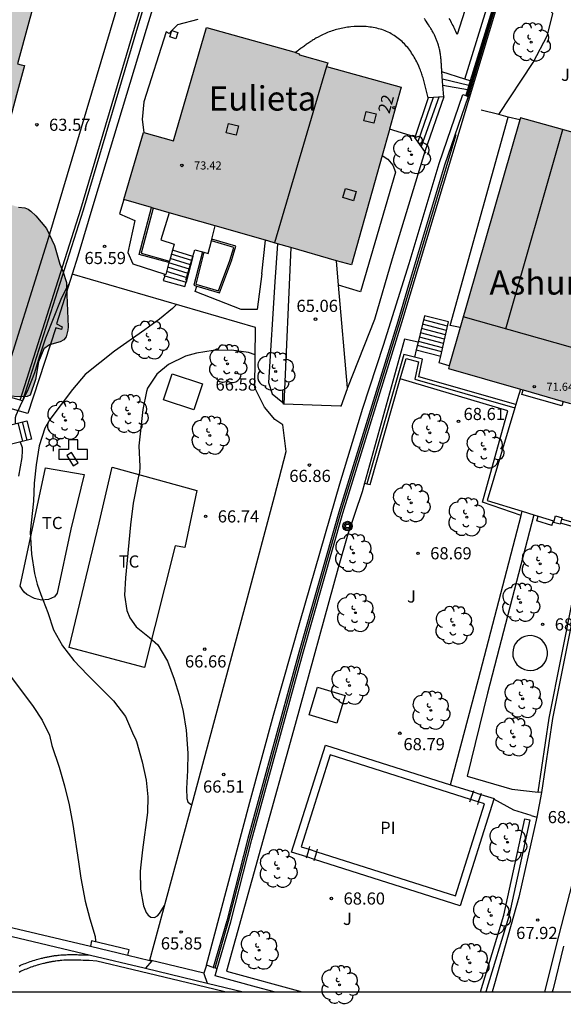
# Model space of a CAD drawing. Units: metres. Extents: x 581343 to 581695, y 4796039 to 4796290.
# Drawn here: x 581470 to 581503, y 4796039 to 4796100 of the extents above; entities that cross this region are included whole.
import ezdxf
from ezdxf.enums import TextEntityAlignment as Align

# ---------------------------------------------------------------- set-up
doc = ezdxf.new("R2010")
doc.units = ezdxf.units.M
for name, color, linetype in [('010106', 9, 'Continuous'), ('020104', 34, 'Continuous'), ('020204', 9, 'Continuous'), ('020308', 9, 'Continuous'), ('050109', 4, 'Continuous'), ('050305', 9, 'Continuous'), ('060106', 9, 'BARANDILLA'), ('060108', 9, 'Continuous'), ('060113', 4, 'Continuous'), ('060117', 9, 'Continuous'), ('060124', 9, 'Continuous'), ('060126', 9, 'Continuous'), ('060141', 9, 'Continuous'), ('060145', 9, 'Continuous'), ('070101', 9, 'ALAMBRADA'), ('070104', 3, 'Continuous'), ('070105', 6, 'Continuous'), ('070106', 6, 'Continuous'), ('070108', 9, 'VALLA'), ('070110', 9, 'Continuous'), ('080106', 1, 'Continuous'), ('080109', 9, 'Continuous'), ('080110', 9, 'Continuous'), ('080201', 9, 'Continuous'), ('080202', 9, 'Continuous'), ('080303', 9, 'Continuous'), ('080304', 9, 'Continuous'), ('080308', 9, 'Continuous'), ('090101', 1, 'Continuous'), ('100105', 3, 'Continuous'), ('100106', 63, 'Continuous'), ('100107', 3, 'Continuous'), ('100113', 9, 'Continuous'), ('100116', 71, 'Continuous'), ('100202', 3, 'Continuous'), ('100301', 7, 'Continuous'), ('100302', 7, 'Continuous'), ('200203', 4, 'Continuous'), ('210102', 4, 'Continuous'), ('240203', 9, 'Continuous'), ('250203', 9, 'Continuous'), ('270104', 9, 'Continuous'), ('990501', 21, 'Continuous'), ('990504', 63, 'Continuous')]:
    doc.layers.add(name, color=color, linetype=linetype)
doc.layers.add('080111', color=7, linetype='Continuous', lineweight=30)
doc.styles.add('ARIAL', font='ARIAL.TTF', dxfattribs={"height": 1})
doc.styles.add('ARIALI', font='ARIALI.TTF', dxfattribs={"height": 1})
doc.styles.get("Standard").update_dxf_attribs({"font": 'txt.shx'})
doc.linetypes.add('ALAMBRADA', pattern='A,1,[203,DONOSTI.shx,S=0.1,R=0,X=0,Y=0],1', length=2)
doc.linetypes.add('BARANDILLA', pattern='A,1,[201,DONOSTI.shx,S=0.1,R=0,X=0,Y=0],1', length=2)
doc.linetypes.add('VALLA', pattern='A,1,[200,DONOSTI.shx,S=0.1,R=0,X=0,Y=0],1', length=2)

# ---------------------------------------------------------------- blocks, each defined once
blk = doc.blocks.new('ARBOL')
blk.add_circle((0, 0), 0.0587)
for centre, radius, start, end in [((-0.564, 0.381), 0.532, 92.28, 254.58), ((-0.28, 0.855), 0.3, 359.28777, 173.60777), ((0.097, 0.97), 0.21, 23.15651, 160.46651), ((0.438, 0.881), 0.24, 301.57804, 139.32804), ((0.656, 0.288), 0.443, 319.85562, 114.76562), ((-0.091, 0.321), 0.12, 119.14, 310.56), ((0.819, -0.249), 0.383, 235.52754, 62.02753), ((-0.556, -0.339), 0.555, 142.64, 266.54), ((-0.039, -0.384), 0.21, 189.64, 323.88), ((-0.301, -0.676), 0.45, 213.78, 295.32), ((0.299, -0.624), 0.532, 224.67, 0.24)]:
    blk.add_arc(centre, radius, start, end)
blk = doc.blocks.new('FUENTE')
blk.add_lwpolyline([(-0.295, 1.179), (-0.295, 0.589), (-0.884, 0.589), (-0.884, 0), (0.884, 0), (0.884, 0.589), (0.295, 0.589), (0.295, 1.179)], close=True)
blk = doc.blocks.new('COTAPU')
blk.add_circle((0, 0), 0.075)
blk = doc.blocks.new('PUNTO')
blk.add_circle((0, 0), 0.075)
blk = doc.blocks.new('BloquePortal')
blk.add_circle((0, 0), 0.075)
at = {"flags": 5}
blk.add_attdef('INDICE', text='', height=0.75, dxfattribs=at).set_placement((0, 0), align=Align.MIDDLE_CENTER)
blk = doc.blocks.new('FAROLJ')
for p, q in [((-0.215, 0.124), (-0.458, 0.264)), ((0, 0.248), (0, 0.528)), ((0.215, 0.124), (0.458, 0.264)), ((-0.215, -0.124), (-0.458, -0.264)), ((0, -0.248), (0, -0.528)), ((0.215, -0.124), (0.458, -0.264))]:
    blk.add_line(p, q)
blk.add_circle((0, 0), 0.248)
blk = doc.blocks.new('POSTEM')
for radius in [0.29, 0.21, 0.12]:
    blk.add_circle((0, 0), radius)
blk = doc.blocks.new('POSTET')
blk.add_blockref('POSTEM', (0, 0))

msp = doc.modelspace()

# ---------------------------------------------------------------- hatches: boundary and pattern name
at = {"layer": '990501'}
for points in [[(581470.542, 4796100.018), (581471.242, 4796102.58), (581465.28, 4796104.278), (581459.318, 4796105.975), (581457.731, 4796100.18), (581456.144, 4796094.387), (581458.405, 4796093.735), (581460.666, 4796093.084), (581460.906, 4796092.206), (581457.152, 4796091.234), (581458.197, 4796088.991), (581461.509, 4796089.859), (581464.226, 4796089.248), (581464.63, 4796091.941), (581466.348, 4796091.446), (581468.067, 4796090.951), (581468.462, 4796092.397), (581468.857, 4796093.843), (581469.077, 4796093.796), (581469.297, 4796093.75), (581469.784, 4796095.545), (581470.271, 4796097.34), (581470.057, 4796097.398), (581469.843, 4796097.457)], [(581492.757, 4796093.318), (581493.487, 4796096.02), (581488.901, 4796097.285), (581488.963, 4796097.511), (581487.227, 4796098.015), (581487.204, 4796098.076), (581486.867, 4796098.183), (581481.486, 4796099.682), (581479.457, 4796092.701), (581477.607, 4796093.222), (581476.392, 4796089.073), (581490.429, 4796085.039)], [(581512.336, 4796089.793), (581505.892, 4796091.639), (581506.166, 4796092.644), (581500.85, 4796094.112), (581496.406, 4796078.661), (581503.927, 4796076.487), (581504.881, 4796079.696), (581508.715, 4796078.654), (581509.129, 4796080.083), (581509.514, 4796079.971)]]:
    msp.add_hatch(color=256, dxfattribs=at).paths.add_polyline_path(points)
at = {"layer": '990504'}
msp.add_hatch(color=256, dxfattribs=at).paths.add_polyline_path([(581469.898, 4796088.616), (581470.296, 4796088.558), (581470.495, 4796088.477), (581470.662, 4796088.352), (581470.973, 4796088.065), (581471.63, 4796087.298), (581472.131, 4796086.239), (581472.451, 4796085.1), (581472.636, 4796084.658), (581472.852, 4796083.954), (581472.87, 4796083.694), (581472.963, 4796081.23), (581472.95, 4796081.019), (581472.843, 4796080.608), (581472.699, 4796080.422), (581472.481, 4796080.292), (581471.809, 4796080.107), (581471.454, 4796079.872), (581471.145, 4796079.063), (581470.953, 4796077.974), (581470.63, 4796077.016), (581470.431, 4796076.923), (581469.983, 4796076.904), (581469.311, 4796076.953), (581468.415, 4796077.084), (581466.002, 4796077.643), (581464.832, 4796077.991), (581464.123, 4796078.302), (581463.526, 4796078.631), (581462.636, 4796079.328), (581461.796, 4796079.558), (581460.925, 4796079.47), (581459.905, 4796079.14), (581458.636, 4796078.916), (581456.702, 4796078.486), (581456.529, 4796078.73), (581455.291, 4796079.662), (581454.415, 4796080.168), (581451.477, 4796081.508), (581451.029, 4796081.652), (581450.731, 4796081.796), (581450.098, 4796082.24), (581449.961, 4796082.483), (581449.9, 4796082.744), (581449.895, 4796083.26), (581450.241, 4796084.609), (581450.848, 4796085.671), (581451.203, 4796086.075), (581451.914, 4796086.676), (581452.512, 4796087.035), (581452.749, 4796087.122), (581453.278, 4796087.201), (581454.304, 4796087.167), (581455.274, 4796086.953), (581455.486, 4796086.946), (581455.728, 4796087.014), (581455.928, 4796087.144), (581456.602, 4796087.808), (581456.77, 4796087.919), (581458.763, 4796088.679), (581460.687, 4796089.563), (581461.111, 4796089.655), (581462.454, 4796089.515), (581463.629, 4796089.262), (581464.425, 4796089.03), (581465.019, 4796087.884), (581465.23, 4796087.777), (581465.447, 4796087.727), (581465.927, 4796087.763), (581466.362, 4796087.923), (581466.556, 4796088.035), (581467.491, 4796088.765), (581467.871, 4796088.963), (581468.636, 4796088.98)])

# ---------------------------------------------------------------- linework, layer by layer
at = {"layer": '010106', "flags": 128}
msp.add_lwpolyline([(581344.222, 4796040.195), (581694.213, 4796040.187), (581694.218, 4796290.18), (581344.228, 4796290.187)], close=True, dxfattribs=at)
at = {"layer": '020104', "flags": 128}
for points, elevation in [([(581473.007, 4796083.86), (581472.809, 4796083.511), (581472.505, 4796082.905), (581471.574, 4796080.526), (581471.181, 4796079.358), (581470.882, 4796078.385), (581470.483, 4796077.339), (581469.996, 4796076.352), (581469.735, 4796075.761), (581469.705, 4796075.609), (581469.69, 4796075.252)], 65.5), ([(581479.641, 4796082.608), (581479.4, 4796082.357), (581478.586, 4796081.699), (581477.692, 4796081.045), (581475.818, 4796079.727), (581474.012, 4796078.273), (581473.238, 4796077.357), (581471.836, 4796075.503), (581471.517, 4796074.966), (581471.185, 4796073.873), (581470.996, 4796072.715), (581470.859, 4796071.576), (581470.82, 4796070.461), (581470.629, 4796068.548), (581470.708, 4796067.19), (581470.888, 4796065.997), (581471.054, 4796065.355), (581471.281, 4796064.713), (581471.72, 4796063.592), (581472.053, 4796062.526), (581472.613, 4796061.551), (581473.319, 4796060.633), (581474.158, 4796059.754), (581475.759, 4796058.141), (581476.499, 4796057.18), (581476.996, 4796056.037), (581477.099, 4796055.847), (581477.182, 4796055.633), (581477.527, 4796054.377), (581477.774, 4796053.247), (581477.877, 4796052.234), (581477.862, 4796051.259), (581477.539, 4796048.947), (581477.418, 4796047.837), (581477.405, 4796047.623), (581477.431, 4796046.539), (581477.611, 4796045.505), (581477.771, 4796045.099), (581477.897, 4796044.928), (581478.065, 4796044.8), (581478.277, 4796044.78), (581478.467, 4796044.88), (581478.602, 4796045.029), (581478.912, 4796045.529)], 66), ([(581484.498, 4796079.504), (581484.085, 4796079.631), (581483.039, 4796079.779), (581481.906, 4796079.76), (581480.874, 4796079.604), (581480.202, 4796079.411), (581479.141, 4796078.896), (581478.432, 4796078.299), (581477.852, 4796077.441), (581477.786, 4796077.232), (581477.566, 4796076.121), (581477.328, 4796073.892), (581477.383, 4796072.614), (581477.353, 4796072.21), (581477.294, 4796072.001), (581476.979, 4796070.349), (581476.809, 4796069.014), (581476.497, 4796065.731), (581476.429, 4796064.671), (581476.571, 4796063.732), (581476.772, 4796063.262), (581477.153, 4796062.72), (581477.988, 4796062.061), (581478.492, 4796061.612), (581479.081, 4796060.593), (581479.497, 4796059.487), (581479.811, 4796058.498), (581480.054, 4796057.486), (581480.245, 4796056.331), (581480.35, 4796054.924), (581480.318, 4796053.848), (581480.264, 4796052.744), (581480.277, 4796052.116), (581480.349, 4796051.928), (581480.5, 4796051.784), (581480.595, 4796051.765)], 66.5), ([(581470.004, 4796074.126), (581470.119, 4796073.789), (581470.126, 4796073.566), (581470.103, 4796073.162), (581469.905, 4796072)], 65.5), ([(581468.472, 4796060.911), (581470.802, 4796057.808), (581471.355, 4796056.955), (581471.815, 4796056.037), (581471.957, 4796055.402), (581472.401, 4796054.051), (581472.744, 4796052.91), (581473.023, 4796051.74), (581473.243, 4796050.526), (581473.604, 4796048.216), (581473.739, 4796047.199), (581474.009, 4796045.783), (581474.295, 4796044.7), (581474.631, 4796043.602), (581474.645, 4796043.342), (581474.662, 4796043.279)], 65.5)]:
    msp.add_lwpolyline(points, dxfattribs=dict(at, elevation=elevation))
at = {"layer": '050109'}
for points in [[(581497.77, 4796052.061, 68.698), (581489.125, 4796054.823, 68.702), (581487.334, 4796049.144, 68.707), (581487.812, 4796048.991, 68.707)], [(581498.248, 4796051.908, 68.698), (581497.77, 4796052.061, 68.698)], [(581488.295, 4796048.837, 68.706), (581496.837, 4796046.108, 68.698), (581498.628, 4796051.787, 68.698)], [(581498.628, 4796051.787, 68.698), (581498.248, 4796051.908, 68.698)], [(581487.812, 4796048.991, 68.707), (581488.295, 4796048.837, 68.706)]]:
    msp.add_polyline3d(points, dxfattribs=at)
at = {"layer": '060106'}
for points in [[(581501.349, 4796107.733, 65.516), (581499.784, 4796102.625, 66.603), (581497.633, 4796095.436, 66.773)], [(581487.694, 4796098.676, 67.268), (581487.641, 4796098.638, 67.269), (581487.589, 4796098.6, 67.269), (581487.536, 4796098.562, 67.27), (581487.484, 4796098.524, 67.271), (581487.432, 4796098.486, 67.271), (581487.38, 4796098.447, 67.272), (581487.328, 4796098.408, 67.273), (581487.276, 4796098.369, 67.274), (581487.224, 4796098.33, 67.275), (581487.172, 4796098.291, 67.275), (581487.121, 4796098.252, 67.276), (581486.981, 4796098.147, 67.278)], [(581496.121, 4796095.423, 66.701), (581495.15, 4796095.354, 67.391)], [(581494.337, 4796092.898, 67.36), (581494.306, 4796092.941, 67.383), (581492.783, 4796093.413, 67.432)], [(581494.954, 4796092.041, 66.897), (581494.337, 4796092.898, 67.36)], [(581495.03, 4796091.935, 66.84), (581494.954, 4796092.041, 66.897)], [(581479.196, 4796088.267, 67.412), (581478.687, 4796086.595, 67.364), (581479.49, 4796086.33, 67.354), (581479.389, 4796085.961, 67.151)], [(581481.818, 4796086.627, 67.389), (581482.021, 4796087.456, 67.404)], [(581481.794, 4796086.53, 67.387), (581481.818, 4796086.627, 67.389)], [(581481.335, 4796085.828, 67.365), (581481.604, 4796085.754, 67.372), (581481.794, 4796086.53, 67.387)], [(581479.389, 4796085.961, 67.151), (581479.204, 4796085.281, 66.776)], [(581480.216, 4796084.1, 66.307), (581480.655, 4796085.573, 67.125)], [(581480.655, 4796085.573, 67.125), (581480.777, 4796085.981, 67.351), (581481.239, 4796085.854, 67.363)], [(581481.239, 4796085.854, 67.363), (581481.335, 4796085.828, 67.365)], [(581479.178, 4796085.184, 66.723), (581478.98, 4796084.457, 66.323)], [(581479.204, 4796085.281, 66.776), (581479.178, 4796085.184, 66.723)], [(581497.954, 4796052.599, 68.71), (581497.929, 4796052.526, 68.597)], [(581497.77, 4796052.061, 67.882), (581497.716, 4796051.906, 67.643)], [(581497.929, 4796052.526, 68.597), (581497.77, 4796052.061, 67.882)], [(581498.408, 4796052.373, 68.622), (581498.248, 4796051.908, 67.906)], [(581498.43, 4796052.438, 68.721), (581498.408, 4796052.373, 68.622)], [(581498.248, 4796051.908, 67.906), (581498.192, 4796051.745, 67.654)], [(581487.668, 4796048.519, 68.627), (581487.812, 4796048.991, 67.98)], [(581487.812, 4796048.991, 67.98), (581487.863, 4796049.158, 67.752)], [(581488.295, 4796048.837, 67.969), (581488.344, 4796048.996, 67.751)], [(581487.652, 4796048.463, 68.703), (581487.668, 4796048.519, 68.627)], [(581488.133, 4796048.301, 68.702), (581488.152, 4796048.365, 68.615)], [(581488.152, 4796048.365, 68.615), (581488.295, 4796048.837, 67.969)]]:
    msp.add_polyline3d(points, dxfattribs=at)
at = {"layer": '060108'}
for points in [[(581502.156, 4796052.501, 68.275), (581501.855, 4796050.975, 68.321)], [(581469.934, 4796041.789, 65.221), (581470.029, 4796041.832, 65.223), (581470.126, 4796041.874, 65.225), (581470.222, 4796041.914, 65.227), (581470.319, 4796041.952, 65.23), (581470.417, 4796041.99, 65.233), (581470.515, 4796042.026, 65.237), (581470.614, 4796042.06, 65.242), (581470.713, 4796042.094, 65.247), (581470.812, 4796042.125, 65.252), (581470.912, 4796042.156, 65.259), (581471.012, 4796042.185, 65.266), (581471.166, 4796042.228, 65.279), (581471.32, 4796042.268, 65.294), (581471.373, 4796042.281, 65.3), (581471.427, 4796042.294, 65.305), (581471.48, 4796042.307, 65.311), (581471.534, 4796042.319, 65.317), (581471.588, 4796042.331, 65.323), (581471.641, 4796042.343, 65.33), (581471.695, 4796042.354, 65.336), (581471.749, 4796042.364, 65.343), (581471.803, 4796042.375, 65.349), (581471.857, 4796042.384, 65.356), (581471.911, 4796042.394, 65.362), (581471.965, 4796042.403, 65.369), (581472.019, 4796042.411, 65.375), (581472.073, 4796042.419, 65.381), (581472.128, 4796042.427, 65.388), (581472.182, 4796042.434, 65.394), (581472.236, 4796042.441, 65.4), (581472.291, 4796042.447, 65.405), (581472.345, 4796042.453, 65.411), (581472.4, 4796042.459, 65.416), (581472.522, 4796042.47, 65.427), (581472.644, 4796042.478, 65.437), (581472.712, 4796042.482, 65.442), (581472.779, 4796042.486, 65.447), (581472.847, 4796042.488, 65.451), (581472.915, 4796042.491, 65.455), (581472.983, 4796042.492, 65.458), (581473.051, 4796042.493, 65.462), (581473.119, 4796042.494, 65.464), (581473.187, 4796042.494, 65.467), (581473.255, 4796042.494, 65.469), (581473.323, 4796042.493, 65.471), (581473.391, 4796042.492, 65.473), (581473.46, 4796042.491, 65.475), (581473.528, 4796042.489, 65.476), (581473.596, 4796042.487, 65.478), (581473.664, 4796042.485, 65.479), (581473.733, 4796042.483, 65.48), (581473.801, 4796042.48, 65.481), (581473.869, 4796042.477, 65.482), (581473.938, 4796042.475, 65.483), (581474.006, 4796042.472, 65.483), (581474.075, 4796042.469, 65.484), (581474.341, 4796042.458, 65.487)]]:
    msp.add_polyline3d(points, dxfattribs=at)
at = {"layer": '060113'}
msp.add_polyline3d([(581482.628, 4796040.192, 65.837), (581480.323, 4796040.756, 65.686), (581476.976, 4796041.552, 65.553), (581474.726, 4796042.085, 65.414), (581474.259, 4796042.124, 65.351), (581474.09, 4796042.131, 65.35), (581474.02, 4796042.134, 65.349), (581473.955, 4796042.136, 65.349), (581473.886, 4796042.138, 65.348), (581473.75, 4796042.144, 65.346), (581473.684, 4796042.146, 65.345), (581473.616, 4796042.148, 65.344), (581473.548, 4796042.15, 65.342), (581473.482, 4796042.152, 65.341), (581473.416, 4796042.153, 65.34), (581473.348, 4796042.154, 65.338), (581473.282, 4796042.155, 65.336), (581473.217, 4796042.155, 65.334), (581473.152, 4796042.155, 65.331), (581473.086, 4796042.154, 65.329), (581473.018, 4796042.153, 65.325), (581472.955, 4796042.152, 65.322), (581472.89, 4796042.149, 65.318), (581472.825, 4796042.148, 65.315), (581472.763, 4796042.144, 65.31), (581472.696, 4796042.14, 65.305), (581472.579, 4796042.132, 65.295), (581472.465, 4796042.122, 65.284), (581472.413, 4796042.116, 65.28), (581472.359, 4796042.11, 65.274), (581472.308, 4796042.105, 65.269), (581472.206, 4796042.092, 65.257), (581472.154, 4796042.084, 65.25), (581472.1, 4796042.076, 65.244), (581472.05, 4796042.068, 65.238), (581472.002, 4796042.061, 65.232), (581471.948, 4796042.051, 65.226), (581471.897, 4796042.042, 65.219), (581471.846, 4796042.032, 65.213), (581471.792, 4796042.022, 65.206), (581471.745, 4796042.012, 65.2), (581471.695, 4796042.001, 65.193), (581471.64, 4796041.989, 65.187), (581471.59, 4796041.977, 65.181), (581471.54, 4796041.965, 65.176), (581471.486, 4796041.952, 65.171), (581471.436, 4796041.94, 65.165), (581471.288, 4796041.901, 65.15), (581471.139, 4796041.86, 65.137), (581471.043, 4796041.832, 65.13), (581470.947, 4796041.802, 65.124), (581470.853, 4796041.773, 65.119), (581470.759, 4796041.74, 65.114), (581470.663, 4796041.708, 65.109), (581470.572, 4796041.674, 65.105), (581470.478, 4796041.637, 65.103), (581470.385, 4796041.601, 65.1), (581470.295, 4796041.564, 65.098), (581470.202, 4796041.524, 65.096), (581470.112, 4796041.483, 65.094), (581470.021, 4796041.441, 65.094), (581469.933, 4796041.397, 65.092)], dxfattribs=at)
at = {"layer": '060117'}
for points in [[(581497.412, 4796096.501, 66.3), (581496.002, 4796096.947, 66.279)], [(581497.752, 4796096.394, 66.305), (581497.412, 4796096.501, 66.3)], [(581497.583, 4796095.844, 66.633), (581496.067, 4796096.114, 66.639)], [(581495.15, 4796095.354, 67.396), (581494.337, 4796092.898, 67.382)], [(581496.121, 4796095.423, 66.894), (581494.954, 4796092.041, 66.894)], [(581480.655, 4796085.573, 67.33), (581479.389, 4796085.961, 67.341)], [(581480.655, 4796085.573, 67.33), (581480.23, 4796083.974, 66.305)], [(581478.92, 4796084.379, 65.95), (581478.811, 4796084.091, 66.129), (581480.159, 4796083.705, 66.13), (581480.23, 4796083.974, 66.305)], [(581478.92, 4796084.379, 66.29), (581478.892, 4796084.388, 66.29), (581478.925, 4796084.475, 66.236)], [(581478.92, 4796084.379, 66.29), (581480.23, 4796083.974, 66.305)], [(581496.41, 4796081.525, 67.438), (581494.927, 4796081.912, 67.438)], [(581494.429, 4796079.801, 68.611), (581495.936, 4796079.42, 68.611)], [(581470.411, 4796075.434, 65.956), (581470.703, 4796074.303, 65.945)]]:
    msp.add_polyline3d(points, dxfattribs=at)
at = {"layer": '060124'}
for points in [[(581479.353, 4796099.499, 65.542), (581479.728, 4796099.379, 65.537), (581479.606, 4796098.998, 65.537), (581479.225, 4796099.12, 65.542), (581479.353, 4796099.499, 65.542)], [(581500.842, 4796077.379, 68.922), (581500.663, 4796076.776, 68.914)], [(581503.48, 4796076.616, 68.935), (581503.392, 4796076.358, 69.174), (581500.943, 4796077.051, 69.173), (581501.022, 4796077.327, 68.793)], [(581500.558, 4796076.425, 68.909), (581500.5, 4796076.229, 68.906)], [(581500.663, 4796076.776, 68.914), (581500.558, 4796076.425, 68.909)], [(581500.5, 4796076.229, 68.906), (581498.798, 4796070.504, 68.825), (581500.958, 4796069.848, 68.831)], [(581473.572, 4796072.828, 66.648), (581473.172, 4796073.472, 66.66), (581472.882, 4796073.29, 66.674), (581473.282, 4796072.646, 66.648), (581473.572, 4796072.828, 66.648)], [(581500.958, 4796069.848, 68.831), (581501.665, 4796069.633, 68.833)], [(581501.665, 4796069.633, 68.833), (581501.946, 4796069.547, 68.833)], [(581501.946, 4796069.547, 68.833), (581502.877, 4796069.264, 68.836)], [(581502.877, 4796069.264, 68.836), (581502.919, 4796069.251, 68.836)], [(581486.743, 4796048.813, 68.686), (581488.827, 4796055.422, 68.693), (581496.529, 4796052.971, 68.685)], [(581496.529, 4796052.971, 68.685), (581497.929, 4796052.526, 68.683)], [(581499.216, 4796052.091, 68.682), (581497.139, 4796045.505, 68.686), (581488.152, 4796048.365, 68.686)], [(581497.929, 4796052.526, 68.683), (581498.408, 4796052.373, 68.683)], [(581498.408, 4796052.373, 68.683), (581499.223, 4796052.114, 68.682), (581499.216, 4796052.091, 68.682)], [(581487.668, 4796048.519, 68.686), (581486.743, 4796048.813, 68.686)], [(581488.152, 4796048.365, 68.686), (581487.668, 4796048.519, 68.686)], [(581476.65, 4796042.454, 65.507), (581476.722, 4796042.789, 65.718), (581474.404, 4796043.34, 65.707), (581474.335, 4796043.005, 65.423)], [(581477.658, 4796041.668, 65.548), (581477.733, 4796041.649, 65.552)], [(581477.733, 4796041.649, 65.552), (581481.537, 4796040.722, 65.727)]]:
    msp.add_polyline3d(points, dxfattribs=at)
at = {"layer": '060126'}
for points in [[(581486.268, 4796076.448, 66.374), (581486.201, 4796076.551, 66.368)], [(581489.799, 4796076.334, 66.345), (581489.759, 4796076.333, 66.342), (581486.268, 4796076.448, 66.374)]]:
    msp.add_polyline3d(points, dxfattribs=at)
at = {"layer": '060141'}
for points in [[(581496.034, 4796096.534, 66.465), (581497.673, 4796096.137, 66.471)], [(581495.477, 4796095.377, 67.214), (581494.521, 4796092.643, 67.214)], [(581495.807, 4796095.4, 67.054), (581494.737, 4796092.342, 67.054)], [(581480.516, 4796085.051, 66.981), (581479.25, 4796085.447, 66.971)], [(581480.588, 4796085.321, 67.148), (581479.323, 4796085.717, 67.138)], [(581480.372, 4796084.51, 66.647), (581479.103, 4796084.908, 66.637)], [(581480.444, 4796084.781, 66.814), (581479.176, 4796085.177, 66.804)], [(581480.3, 4796084.241, 66.48), (581479.029, 4796084.638, 66.47)], [(581496.291, 4796080.996, 67.731), (581494.802, 4796081.384, 67.731)], [(581496.35, 4796081.26, 67.584), (581494.865, 4796081.648, 67.584)], [(581496.112, 4796080.202, 68.171), (581494.616, 4796080.592, 68.171)], [(581496.172, 4796080.466, 68.024), (581494.678, 4796080.856, 68.024)], [(581496.231, 4796080.731, 67.878), (581494.74, 4796081.12, 67.878)], [(581495.993, 4796079.672, 68.464), (581494.491, 4796080.064, 68.464)], [(581496.052, 4796079.937, 68.317), (581494.553, 4796080.328, 68.317)], [(581469.851, 4796075.292, 65.64), (581470.143, 4796074.161, 65.629)], [(581470.131, 4796075.363, 65.798), (581470.423, 4796074.232, 65.787)]]:
    msp.add_polyline3d(points, dxfattribs=at)
at = {"layer": '060145'}
for points in [[(581469.011, 4796075.08, 65.166), (581470.411, 4796075.434, 65.956)], [(581470.703, 4796074.303, 65.945), (581469.303, 4796073.949, 65.155)]]:
    msp.add_polyline3d(points, dxfattribs=at)
at = {"layer": '070101'}
msp.add_polyline3d([(581499.519, 4796094.314, 66.807), (581501.634, 4796097.523, 66.704), (581502.509, 4796099.219, 66.631), (581502.837, 4796100.561, 66.498), (581500.177, 4796103.551, 66.103)], dxfattribs=at)
at = {"layer": '070104'}
for points in [[(581473.952, 4796072.114, 66.344), (581473.124, 4796068.741, 66.254), (581472.292, 4796064.784, 66.028), (581472.124, 4796064.573, 66.021), (581471.744, 4796064.392, 66.014), (581471.315, 4796064.367, 66.005), (581470.892, 4796064.473, 66.002), (581470.413, 4796064.709, 65.927), (581470.257, 4796064.858, 65.912), (581470.158, 4796064.995, 65.917), (581470.039, 4796065.163, 65.918), (581470.015, 4796065.219, 65.92), (581471.569, 4796072.523, 66.102), (581473.952, 4796072.114, 66.344)], [(581480.9, 4796071.133, 66.644), (581480.148, 4796067.611, 66.674), (581479.557, 4796067.704, 66.648), (581477.668, 4796060.201, 66.339), (581473.021, 4796061.431, 66.009), (581474.872, 4796069.134, 66.472), (581475.668, 4796072.568, 66.443), (581480.9, 4796071.133, 66.644)]]:
    msp.add_polyline3d(points, dxfattribs=at)
at = {"layer": '070105'}
for points in [[(581483.646, 4796120.792, 65.043), (581477.229, 4796099.703, 65.879), (581473.896, 4796088.426, 65.975), (581470.152, 4796076.656, 66.109), (581469.997, 4796076.699, 66.059)], [(581500.575, 4796105.653, 65.596), (581499.096, 4796100.789, 65.968), (581497.752, 4796096.394, 66.534)], [(581482.16, 4796041.639, 67.89), (581482.986, 4796044.512, 67.89), (581484.297, 4796049.589, 67.895), (581487.43, 4796061.055, 67.894), (581489.905, 4796069.723, 67.878), (581493.533, 4796081.484, 67.262), (581497.637, 4796095.15, 68.717), (581500.177, 4796103.551, 65.892)], [(581497.752, 4796096.394, 66.534), (581497.583, 4796095.844, 66.605)], [(581497.583, 4796095.844, 66.605), (581497.476, 4796095.494, 66.65)], [(581497.633, 4796095.436, 66.773), (581496.162, 4796091.188, 67.035), (581494.323, 4796085.022, 67.123), (581493.956, 4796083.803, 67.501), (581493.282, 4796081.559, 67.883), (581489.659, 4796069.796, 67.883), (581487.183, 4796061.124, 67.899), (581484.049, 4796049.655, 67.9), (581482.739, 4796044.579, 67.895), (581481.911, 4796041.701, 67.895)], [(581497.476, 4796095.494, 66.65), (581497.558, 4796095.463, 66.714)], [(581497.558, 4796095.463, 66.714), (581497.633, 4796095.436, 66.773)], [(581492.327, 4796091.789, 66.255), (581492.662, 4796091.569, 66.23), (581492.987, 4796091.201, 66.217), (581493.15, 4796090.757, 66.207), (581490.997, 4796083.391, 66.089), (581489.636, 4796083.799, 65.994)], [(581479.178, 4796085.184, 66.099), (581477.342, 4796085.689, 66.111), (581478.103, 4796088.582, 66.099)], [(581480.891, 4796083.736, 66.088), (581482.304, 4796083.324, 66.174), (581483.034, 4796085.289, 66.026), (581483.295, 4796086.196, 65.878), (581481.818, 4796086.627, 65.879)], [(581486.701, 4796086.11, 64.234), (581486.268, 4796076.448, 66.374)], [(581481.239, 4796085.854, 67.363), (581480.705, 4796083.79, 66.076), (581480.891, 4796083.736, 66.088)], [(581489.636, 4796083.799, 65.994), (581489.506, 4796085.304, 64.262)], [(581490.182, 4796077.456, 66.056), (581489.636, 4796083.799, 65.994)], [(581494.927, 4796081.912, 67.438), (581494.542, 4796080.278, 67.516)], [(581495.936, 4796079.42, 67.54), (581496.41, 4796081.525, 67.441)], [(581494.542, 4796080.278, 67.516), (581494.429, 4796079.801, 67.539)], [(581494.322, 4796079.346, 68.483), (581493.659, 4796079.516, 68.46), (581491.375, 4796071.538, 68.615)], [(581494.429, 4796079.801, 67.539), (581494.322, 4796079.346, 67.561)], [(581500.558, 4796076.425, 68.804), (581494.573, 4796078.137, 68.523), (581494.81, 4796079.22, 68.499), (581494.322, 4796079.346, 68.483)], [(581496.453, 4796078.823, 67.569), (581495.84, 4796078.995, 67.56), (581495.936, 4796079.42, 67.54)], [(581469.997, 4796076.699, 66.059), (581468.717, 4796077.06, 65.646)], [(581489.799, 4796076.334, 66.345), (581490.186, 4796077.413, 66.056), (581490.182, 4796077.456, 66.056)], [(581504.741, 4796068.702, 67.682), (581504.689, 4796068.717, 67.664), (581503.313, 4796069.11, 68.521)], [(581508.713, 4796067.812, 68.919), (581503.386, 4796069.356, 68.874)], [(581505.066, 4796068.273, 66.389), (581502.834, 4796057.055, 68.114), (581502.156, 4796052.501, 68.275)], [(581501.855, 4796050.975, 68.286), (581500.742, 4796046.034, 68.069), (581499.246, 4796040.695, 67.353), (581499.104, 4796040.191, 67.346)], [(581501.516, 4796051.084, 68.378), (581501.855, 4796050.975, 68.286)], [(581456.657, 4796047.269, 62.814), (581469.213, 4796044.225, 65.237), (581474.335, 4796043.005, 65.423)], [(581469.053, 4796043.717, 65.23), (581469.089, 4796043.709, 65.237), (581474.341, 4796042.458, 65.428)], [(581474.335, 4796043.005, 65.423), (581476.65, 4796042.454, 65.507)], [(581503.499, 4796043.003, 68.095), (581502.857, 4796040.378, 67.83), (581502.813, 4796040.191, 67.812)], [(581474.341, 4796042.458, 65.428), (581477.658, 4796041.668, 65.548)], [(581476.65, 4796042.454, 65.507), (581477.995, 4796042.133, 65.556)], [(581477.995, 4796042.133, 65.556), (581478.12, 4796042.104, 65.56), (581477.733, 4796041.649, 65.549)], [(581481.5, 4796041.848, 67.824), (581481.33, 4796041.342, 65.804)], [(581481.911, 4796041.701, 67.824), (581481.5, 4796041.848, 67.824)], [(581481.911, 4796041.701, 67.691), (581482.031, 4796041.671, 67.692)], [(581482.031, 4796041.671, 67.692), (581482.16, 4796041.639, 67.692)], [(581481.33, 4796041.342, 65.804), (581481.323, 4796041.321, 65.72), (581481.537, 4796040.722, 65.667)], [(581485.659, 4796040.191, 68.292), (581484.571, 4796040.49, 67.889), (581482.027, 4796041.177, 67.89), (581482.16, 4796041.639, 67.89)], [(581481.537, 4796040.722, 65.668), (581483.751, 4796040.192, 65.906)]]:
    msp.add_polyline3d(points, dxfattribs=at)
at = {"layer": '070106'}
msp.add_polyline3d([(581481.33, 4796041.342, 65.714), (581478.001, 4796042.157, 65.746)], dxfattribs=at)
at = {"layer": '070108'}
for points in [[(581469.997, 4796076.699, 66.11), (581473.744, 4796088.476, 65.975), (581477.052, 4796099.647, 65.98), (581483.041, 4796119.327, 65.2)], [(581497.558, 4796095.463, 66.652), (581499.181, 4796100.769, 65.968), (581500.895, 4796106.409, 65.536), (581503.47, 4796114.94, 61.599)], [(581499.519, 4796094.314, 66.846), (581498.432, 4796094.59, 66.817)], [(581500.098, 4796094.167, 66.861), (581499.519, 4796094.314, 66.846)], [(581500.814, 4796093.986, 66.88), (581500.098, 4796094.167, 66.861)], [(581482.031, 4796041.671, 67.893), (581482.859, 4796044.547, 67.893), (581484.17, 4796049.623, 67.898), (581487.303, 4796061.091, 67.897), (581489.779, 4796069.761, 67.881), (581493.407, 4796081.523, 67.881), (581496.893, 4796093.097, 66.905)]]:
    msp.add_polyline3d(points, dxfattribs=at)
at = {"layer": '070110'}
for points in [[(581503.313, 4796069.11, 68.866), (581503.292, 4796069.04, 68.866), (581502.892, 4796069.16, 68.849), (581502.919, 4796069.251, 68.849)], [(581502.919, 4796069.251, 68.849), (581503.012, 4796069.56, 68.849)], [(581503.012, 4796069.56, 68.849), (581503.412, 4796069.44, 68.866), (581503.386, 4796069.356, 68.866)], [(581503.386, 4796069.356, 68.866), (581503.313, 4796069.11, 68.866)]]:
    msp.add_polyline3d(points, dxfattribs=at)
at = {"layer": '080106'}
for points in [[(581491.819, 4796093.785, 76.18), (581491.193, 4796093.935, 76.419), (581491.335, 4796094.514, 76.426), (581491.961, 4796094.364, 76.187), (581491.819, 4796093.785, 76.18)], [(581483.314, 4796093.056, 76.159), (581482.704, 4796093.198, 75.945), (581482.849, 4796093.766, 75.909), (581483.459, 4796093.624, 76.123), (581483.314, 4796093.056, 76.159)], [(581490.561, 4796089.004, 76.115), (581489.899, 4796089.198, 76.361), (581490.065, 4796089.765, 76.358), (581490.727, 4796089.571, 76.112), (581490.561, 4796089.004, 76.115)]]:
    msp.add_polyline3d(points, dxfattribs=at)
at = {"layer": '080109'}
for points in [[(581488.901, 4796097.285, 77.929), (581485.686, 4796086.402, 77.913)], [(581499.955, 4796081.096, 80.702), (581503.462, 4796093.391, 80.702)]]:
    msp.add_polyline3d(points, dxfattribs=at)
at = {"layer": '080110'}
msp.add_polyline3d([(581509.126, 4796080.071, 75.38), (581505.289, 4796081.15, 75.38), (581504.881, 4796079.696, 72.246), (581497.322, 4796081.844, 72.856)], dxfattribs=at)
at = {"layer": '080111'}
for points in [[(581467.908, 4796103.53, 74.277), (581471.242, 4796102.58, 74.277), (581470.542, 4796100.018, 74.552), (581469.843, 4796097.457, 63.45), (581470.057, 4796097.398, 63.449), (581470.271, 4796097.34, 63.448), (581469.784, 4796095.545, 74.236), (581469.297, 4796093.75, 74.226), (581469.077, 4796093.796, 63.478), (581468.857, 4796093.843, 74.51), (581468.462, 4796092.397, 74.5), (581468.067, 4796090.951, 74.167), (581466.348, 4796091.446, 74.167), (581464.63, 4796091.941, 74.167), (581464.49, 4796091.003, 73.65)], [(581477.626, 4796093.217, 65.343), (581479.457, 4796092.701, 65.365), (581481.486, 4796099.682, 65.314), (581486.867, 4796098.183, 66.718), (581486.981, 4796098.147, 66.911)], [(581486.981, 4796098.147, 66.911), (581487.204, 4796098.076, 67.288), (581487.227, 4796098.015, 67.293), (581488.963, 4796097.511, 67.369)], [(581488.963, 4796097.511, 67.369), (581488.932, 4796097.398, 67.374), (581488.901, 4796097.285, 67.379), (581493.487, 4796096.02, 67.414), (581492.783, 4796093.413, 67.443)], [(581500.814, 4796093.986, 66.872), (581497.13, 4796081.177, 68.255)], [(581506.166, 4796092.644, 66.985), (581500.85, 4796094.112, 66.858), (581500.814, 4796093.986, 66.872)], [(581492.783, 4796093.413, 67.443), (581492.757, 4796093.318, 67.444), (581492.327, 4796091.789, 67.189)], [(581476.392, 4796089.073, 65.48), (581477.607, 4796093.222, 65.343), (581477.626, 4796093.217, 65.343)], [(581492.327, 4796091.789, 67.189), (581490.429, 4796085.039, 66.064), (581489.506, 4796085.304, 66.026)], [(581478.103, 4796088.582, 65.551), (581476.392, 4796089.073, 65.48)], [(581478.199, 4796088.554, 65.555), (581478.103, 4796088.582, 65.551)], [(581479.196, 4796088.267, 65.597), (581478.199, 4796088.554, 65.555)], [(581482.021, 4796087.456, 65.714), (581479.196, 4796088.267, 65.597)], [(581485.12, 4796086.565, 65.843), (581482.021, 4796087.456, 65.714)], [(581485.867, 4796086.35, 65.874), (581485.12, 4796086.565, 65.843)], [(581486.701, 4796086.11, 65.909), (581485.867, 4796086.35, 65.874)], [(581489.506, 4796085.304, 66.026), (581486.701, 4796086.11, 65.909)], [(581497.13, 4796081.177, 68.255), (581496.453, 4796078.823, 68.51)], [(581496.453, 4796078.823, 68.51), (581496.406, 4796078.661, 68.527)], [(581496.406, 4796078.661, 68.527), (581500.842, 4796077.379, 68.783)], [(581500.842, 4796077.379, 68.783), (581501.022, 4796077.327, 68.793)], [(581501.022, 4796077.327, 68.793), (581503.48, 4796076.616, 68.935)], [(581503.48, 4796076.616, 68.935), (581503.927, 4796076.487, 68.961)]]:
    msp.add_polyline3d(points, dxfattribs=at)
at = {"layer": '090101', "flags": 128}
msp.add_lwpolyline([(581480.712, 4796076.11), (581478.844, 4796076.73), (581479.374, 4796078.33), (581481.242, 4796077.709)], close=True, dxfattribs=at)
at = {"layer": '100105'}
for points in [[(581499.451, 4796107.128, 65.548), (581496.956, 4796099.261, 65.979), (581496.912, 4796099.352, 65.974), (581496.868, 4796099.443, 65.969), (581496.824, 4796099.534, 65.964), (581496.779, 4796099.625, 65.959), (581496.735, 4796099.716, 65.954), (581496.69, 4796099.807, 65.949), (581496.645, 4796099.897, 65.944), (581496.599, 4796099.987, 65.939), (581496.553, 4796100.077, 65.933), (581496.507, 4796100.167, 65.928), (581496.459, 4796100.256, 65.923)], [(581497.412, 4796096.501, 66.245), (581500.278, 4796105.752, 65.716), (581500.575, 4796105.653, 65.595)], [(581480.948, 4796100.194, 65.158), (581479.713, 4796099.854, 65.123), (581479.353, 4796099.499, 65.136)], [(581496.002, 4796096.947, 66.157), (581495.994, 4796097.049, 66.118), (581495.991, 4796097.116, 66.112), (581495.987, 4796097.183, 66.106), (581495.984, 4796097.249, 66.101), (581495.981, 4796097.316, 66.095), (581495.977, 4796097.383, 66.089), (581495.973, 4796097.449, 66.084), (581495.969, 4796097.516, 66.078), (581495.964, 4796097.582, 66.072), (581495.959, 4796097.648, 66.067), (581495.954, 4796097.715, 66.061), (581495.948, 4796097.781, 66.056), (581495.941, 4796097.847, 66.05), (581495.933, 4796097.912, 66.045), (581495.925, 4796097.978, 66.04), (581495.916, 4796098.043, 66.035), (581495.907, 4796098.108, 66.03), (581495.896, 4796098.173, 66.025), (581495.884, 4796098.237, 66.02), (581495.872, 4796098.302, 66.015), (581495.858, 4796098.365, 66.011), (581495.843, 4796098.429, 66.006), (581495.826, 4796098.492, 66.002), (581495.794, 4796098.608, 65.995), (581495.757, 4796098.723, 65.987), (581495.74, 4796098.774, 65.984), (581495.721, 4796098.826, 65.981), (581495.702, 4796098.878, 65.978), (581495.681, 4796098.929, 65.975), (581495.66, 4796098.98, 65.973), (581495.639, 4796099.03, 65.97), (581495.616, 4796099.081, 65.967), (581495.593, 4796099.131, 65.964), (581495.569, 4796099.181, 65.962), (581495.544, 4796099.231, 65.959), (581495.519, 4796099.28, 65.956), (581495.493, 4796099.33, 65.953), (581495.467, 4796099.379, 65.951), (581495.44, 4796099.428, 65.948), (581495.413, 4796099.476, 65.945), (581495.385, 4796099.525, 65.942), (581495.357, 4796099.573, 65.939), (581495.328, 4796099.621, 65.936), (581495.299, 4796099.669, 65.933), (581495.27, 4796099.716, 65.93), (581495.185, 4796099.852, 65.92), (581495.099, 4796099.986, 65.91), (581495.041, 4796100.072, 65.903), (581494.983, 4796100.157, 65.895), (581494.923, 4796100.242, 65.887)], [(581479.353, 4796099.499, 65.136), (581479.181, 4796099.33, 65.142), (581479.006, 4796099.431, 65.146), (581477.63, 4796095.098, 65.305), (581477.522, 4796094.006, 65.334), (581477.626, 4796093.217, 65.331)], [(581496.067, 4796096.114, 66.479), (581496.002, 4796096.947, 66.157)], [(581496.121, 4796095.423, 66.745), (581496.067, 4796096.114, 66.479)], [(581481.5, 4796041.848, 65.773), (581484.154, 4796051.896, 66.692), (581485.619, 4796057.259, 66.931), (581487.286, 4796063.119, 67.081), (581489.704, 4796071.535, 66.99), (581491.137, 4796076.2, 66.591), (581492.414, 4796080.095, 66.822), (581493.993, 4796085.14, 67.123), (581495.832, 4796091.306, 67.035), (581497.303, 4796095.554, 66.773), (581497.476, 4796095.494, 66.776)], [(581497.13, 4796081.177, 68.255), (581496.516, 4796081.313, 67.279), (581500.098, 4796094.167, 66.867)], [(581494.954, 4796092.041, 66.877), (581492.933, 4796085.42, 66.927), (581491.852, 4796081.669, 66.809), (581490.182, 4796077.456, 66.353)], [(581478.199, 4796088.554, 66.099), (581477.464, 4796085.76, 66.111), (581479.204, 4796085.281, 66.099)], [(581481.335, 4796085.828, 67.365), (581480.826, 4796083.859, 66.076), (581482.242, 4796083.446, 66.174), (581482.938, 4796085.321, 66.026), (581483.171, 4796086.128, 65.878), (581481.794, 4796086.53, 65.879)], [(581485.867, 4796086.35, 65.837), (581485.713, 4796084.005, 66.101), (581485.313, 4796077.781, 66.553), (581485.534, 4796077.087, 66.502), (581486.201, 4796076.551, 66.368)], [(581478.001, 4796042.157, 65.711), (581480.666, 4796052.03, 66.54), (581484.012, 4796064.505, 66.996), (581485.677, 4796070.764, 66.93), (581486.397, 4796073.537, 66.823), (581486.189, 4796075.173, 66.713), (581485.703, 4796075.514, 66.5), (581485.064, 4796076.265, 66.487), (581484.478, 4796077.452, 66.522), (581484.515, 4796081.19, 66.417), (581473.202, 4796084.48, 65.568)], [(581484.894, 4796084.49, 66.06), (581484.607, 4796082.286, 66.339), (581483.623, 4796082.297, 66.331), (581480.792, 4796083.398, 66.098), (581480.891, 4796083.736, 66.088)], [(581493.439, 4796078.007, 68.485), (581493.8, 4796079.269, 68.46), (581494.569, 4796079.071, 68.499), (581494.333, 4796077.994, 68.523), (581500.5, 4796076.229, 68.805)], [(581491.375, 4796071.538, 68.517), (581491.575, 4796071.494, 68.615), (581493.439, 4796078.007, 68.485)], [(581486.201, 4796076.551, 66.368), (581486.192, 4796077.296, 66.137)], [(581491.234, 4796071.569, 68.448), (581491.375, 4796071.538, 68.517)], [(581501.665, 4796069.633, 68.777), (581499.387, 4796060.833, 68.781), (581498.813, 4796058.619, 68.685), (581497.563, 4796053.498, 68.68), (581500.32, 4796052.697, 68.665), (581501.934, 4796052.524, 68.27)], [(581500.887, 4796069.575, 68.778), (581500.958, 4796069.848, 68.78)], [(581496.529, 4796052.971, 68.674), (581498.259, 4796059.484, 68.696), (581500.887, 4796069.575, 68.778)], [(581501.934, 4796052.524, 68.27), (581502.613, 4796057.088, 68.114), (581504.896, 4796068.557, 66.352)], [(581501.516, 4796051.084, 68.378), (581500.447, 4796051.403, 68.581), (581499.216, 4796052.091, 68.683)], [(581502.156, 4796052.501, 68.294), (581501.934, 4796052.524, 68.27)], [(581477.995, 4796042.133, 65.709), (581478.001, 4796042.157, 65.711)]]:
    msp.add_polyline3d(points, dxfattribs=at)
at = {"layer": '100106', "elevation": 69.035, "flags": 128}
msp.add_lwpolyline([(581469.898, 4796088.616), (581470.296, 4796088.558), (581470.495, 4796088.477), (581470.662, 4796088.352), (581470.973, 4796088.065), (581471.63, 4796087.298), (581472.131, 4796086.239), (581472.451, 4796085.1), (581472.636, 4796084.658), (581472.852, 4796083.954), (581472.87, 4796083.694), (581472.963, 4796081.23), (581472.95, 4796081.019), (581472.843, 4796080.608), (581472.699, 4796080.422), (581472.481, 4796080.292), (581471.809, 4796080.107), (581471.454, 4796079.872), (581471.145, 4796079.063), (581470.953, 4796077.974), (581470.63, 4796077.016), (581470.431, 4796076.923), (581469.983, 4796076.904), (581469.311, 4796076.953)], dxfattribs=at)
at = {"layer": '100107'}
for points in [[(581481.446, 4796119.783, 65.663), (581476.411, 4796102.435, 66.514), (581471.753, 4796086.744, 66.514), (581468.717, 4796077.06, 66.777)], [(581472.551, 4796081.054, 65.873), (581472.208, 4796081.165, 66.057), (581470.47, 4796075.882, 66.206), (581465.02, 4796077.418, 64.504), (581456.657, 4796047.269, 64.063)], [(581494.542, 4796080.278, 67.516), (581493.694, 4796080.471, 67.382), (581491.234, 4796071.569, 68.448)], [(581491.234, 4796071.569, 68.448), (581491.086, 4796071.034, 68.512), (581490.207, 4796068.437, 68.501), (581489.62, 4796066.359, 68.428), (581486.953, 4796056.679, 68.577), (581482.726, 4796041.471, 68.185), (581487.386, 4796040.191, 68.348)], [(581502.515, 4796061.185, 71.249), (581502.482, 4796061.375, 71.249), (581502.416, 4796061.554, 71.249), (581502.319, 4796061.72, 71.249), (581502.194, 4796061.867, 71.249), (581502.044, 4796061.988, 71.249), (581501.875, 4796062.08, 71.249), (581501.694, 4796062.142, 71.249), (581501.503, 4796062.17, 71.249), (581501.311, 4796062.163, 71.249), (581501.123, 4796062.122, 71.249), (581500.945, 4796062.048, 71.249), (581500.784, 4796061.943, 71.249), (581500.644, 4796061.811, 71.249), (581500.529, 4796061.657, 71.249), (581500.444, 4796061.484, 71.249), (581500.391, 4796061.299, 71.249), (581500.373, 4796061.107, 71.249), (581500.388, 4796060.915, 71.249), (581500.438, 4796060.729, 71.249), (581500.52, 4796060.555, 71.249), (581500.63, 4796060.399, 71.249), (581500.768, 4796060.264, 71.249), (581500.928, 4796060.157, 71.249), (581501.104, 4796060.08, 71.249), (581501.292, 4796060.035, 71.249), (581501.484, 4796060.025, 71.249), (581501.675, 4796060.049, 71.249), (581501.858, 4796060.107, 71.249), (581502.029, 4796060.197, 71.249), (581502.18, 4796060.316, 71.249), (581502.308, 4796060.46, 71.249), (581502.408, 4796060.624, 71.249), (581502.477, 4796060.803, 71.249), (581502.513, 4796060.993, 71.249), (581502.515, 4796061.185, 71.249)], [(581498.392, 4796040.191, 68.17), (581499.823, 4796044.923, 68.483), (581501.116, 4796050.878, 68.498), (581501.426, 4796050.811, 68.498), (581500.13, 4796044.843, 68.483), (581498.723, 4796040.191, 68.176)]]:
    msp.add_polyline3d(points, dxfattribs=at)
at = {"layer": '100113'}
msp.add_polyline3d([(581495.15, 4796095.354, 67.391), (581495.131, 4796095.436, 67.386), (581495.113, 4796095.518, 67.381), (581495.094, 4796095.601, 67.376), (581495.076, 4796095.683, 67.371), (581495.057, 4796095.765, 67.366), (581495.038, 4796095.847, 67.361), (581495.018, 4796095.929, 67.356), (581494.999, 4796096.011, 67.351), (581494.978, 4796096.093, 67.346), (581494.958, 4796096.175, 67.341), (581494.936, 4796096.256, 67.337), (581494.914, 4796096.338, 67.332), (581494.892, 4796096.419, 67.327), (581494.868, 4796096.5, 67.323), (581494.844, 4796096.581, 67.319), (581494.819, 4796096.662, 67.314), (581494.793, 4796096.742, 67.31), (581494.766, 4796096.822, 67.306), (581494.738, 4796096.902, 67.303), (581494.709, 4796096.982, 67.299), (581494.679, 4796097.062, 67.295), (581494.647, 4796097.141, 67.292), (581494.575, 4796097.314, 67.285), (581494.496, 4796097.485, 67.279), (581494.451, 4796097.578, 67.276), (581494.404, 4796097.67, 67.273), (581494.356, 4796097.762, 67.271), (581494.305, 4796097.852, 67.268), (581494.252, 4796097.942, 67.266), (581494.198, 4796098.03, 67.264), (581494.141, 4796098.117, 67.263), (581494.083, 4796098.202, 67.261), (581494.022, 4796098.286, 67.26), (581493.96, 4796098.369, 67.259), (581493.897, 4796098.45, 67.258), (581493.831, 4796098.529, 67.258), (581493.763, 4796098.606, 67.257), (581493.693, 4796098.681, 67.257), (581493.621, 4796098.753, 67.257), (581493.547, 4796098.824, 67.257), (581493.471, 4796098.892, 67.257), (581493.394, 4796098.957, 67.257), (581493.315, 4796099.02, 67.258), (581493.233, 4796099.08, 67.258), (581493.063, 4796099.198, 67.26), (581492.884, 4796099.303, 67.262), (581492.791, 4796099.353, 67.263), (581492.696, 4796099.4, 67.265), (581492.599, 4796099.444, 67.266), (581492.501, 4796099.485, 67.267), (581492.401, 4796099.523, 67.269), (581492.3, 4796099.558, 67.271), (581492.197, 4796099.59, 67.272), (581492.093, 4796099.619, 67.274), (581491.988, 4796099.646, 67.275), (581491.882, 4796099.669, 67.277), (581491.776, 4796099.689, 67.278), (581491.669, 4796099.707, 67.28), (581491.561, 4796099.722, 67.281), (581491.452, 4796099.735, 67.282), (581491.343, 4796099.745, 67.284), (581491.234, 4796099.752, 67.285), (581491.125, 4796099.757, 67.286), (581491.016, 4796099.759, 67.286), (581490.906, 4796099.759, 67.287), (581490.797, 4796099.756, 67.287), (581490.589, 4796099.747, 67.287), (581490.382, 4796099.729, 67.287), (581490.284, 4796099.718, 67.286), (581490.186, 4796099.706, 67.285), (581490.088, 4796099.692, 67.285), (581489.991, 4796099.676, 67.284), (581489.894, 4796099.658, 67.283), (581489.798, 4796099.638, 67.281), (581489.703, 4796099.617, 67.28), (581489.607, 4796099.594, 67.279), (581489.513, 4796099.568, 67.278), (581489.419, 4796099.542, 67.276), (581489.326, 4796099.513, 67.275), (581489.233, 4796099.483, 67.274), (581489.141, 4796099.451, 67.272), (581489.05, 4796099.417, 67.271), (581488.959, 4796099.382, 67.27), (581488.869, 4796099.344, 67.269), (581488.78, 4796099.306, 67.268), (581488.692, 4796099.265, 67.267), (581488.605, 4796099.223, 67.266), (581488.518, 4796099.18, 67.266), (581488.376, 4796099.105, 67.265), (581488.236, 4796099.025, 67.265), (581488.18, 4796098.993, 67.265), (581488.125, 4796098.959, 67.265), (581488.07, 4796098.926, 67.265), (581488.015, 4796098.891, 67.265), (581487.961, 4796098.857, 67.266), (581487.907, 4796098.821, 67.266), (581487.853, 4796098.785, 67.266), (581487.8, 4796098.749, 67.267), (581487.747, 4796098.713, 67.267), (581487.694, 4796098.676, 67.268)], dxfattribs=at)
at = {"layer": '100116'}
for points in [[(581484.176, 4796120.607, 64.31), (581477.777, 4796099.576, 65.155), (581474.556, 4796088.903, 65.439), (581473.552, 4796085.591, 65.474), (581473.202, 4796084.48, 65.568)], [(581476.392, 4796089.073, 65.48), (581476.125, 4796088.191, 65.507), (581477.073, 4796087.791, 65.577), (581476.637, 4796085.802, 65.657), (581476.951, 4796085.109, 65.713), (581478.925, 4796084.475, 65.894)], [(581484.894, 4796084.49, 65.989), (581485.12, 4796086.565, 65.843)], [(581473.202, 4796084.48, 65.568), (581472.236, 4796081.409, 65.829), (581472.599, 4796081.224, 65.86), (581472.551, 4796081.054, 65.873)], [(581478.925, 4796084.475, 65.894), (581478.98, 4796084.457, 65.899)], [(581500.887, 4796069.575, 68.778), (581498.508, 4796070.402, 68.697), (581500.069, 4796076.036, 68.631), (581493.439, 4796078.007, 68.437)], [(581502.347, 4796040.191, 67.387), (581503.211, 4796043.64, 67.981), (581504.048, 4796046.905, 68.217), (581505.713, 4796056.498, 68.072), (581505.807, 4796056.545, 68.055)]]:
    msp.add_polyline3d(points, dxfattribs=at)
at = {"layer": '210102'}
for points in [[(581501.858, 4796069.259, 68.815), (581501.946, 4796069.547, 68.834)], [(581502.789, 4796068.973, 68.806), (581501.858, 4796069.259, 68.815)], [(581502.789, 4796068.973, 68.806), (581502.877, 4796069.264, 68.836)]]:
    msp.add_polyline3d(points, dxfattribs=at)
at = {"layer": '270104'}
msp.add_polyline3d([(581489.531, 4796056.781, 68.711), (581487.83, 4796057.293, 68.709), (581488.342, 4796058.994, 68.709), (581490.043, 4796058.482, 68.711), (581489.531, 4796056.781, 68.711)], dxfattribs=at)

# ---------------------------------------------------------------- block references
at = {"layer": '020204', "rotation": 359.9987685839998}
for p in [(581471.034, 4796093.689, 63.573), (581475.206, 4796086.193, 65.593), (581488.212, 4796081.696, 65.06), (581483.324, 4796078.397, 66.58), (581497.029, 4796075.392, 68.614), (581487.84, 4796072.691, 66.864), (581481.437, 4796069.527, 66.74), (581494.534, 4796067.252, 68.688), (581502.214, 4796062.865, 68.709), (581481.385, 4796061.336, 66.657), (581493.412, 4796056.152, 68.79), (581482.554, 4796053.603, 66.514), (581489.193, 4796045.953, 68.597), (581501.916, 4796044.622, 67.922), (581479.929, 4796043.882, 65.852)]:
    msp.add_blockref('COTAPU', p, dxfattribs=at)
at = {"layer": '080201', "rotation": 359.9987685839998}
for p in [(581479.974, 4796091.18, 73.418), (581501.702, 4796077.527, 71.636)]:
    msp.add_blockref('PUNTO', p, dxfattribs=at)
at = {"layer": '080202', "rotation": 359.9987685839998}
msp.add_blockref('BloquePortal', (581493.047, 4796094.746), dxfattribs=at)
at = {"layer": '100202', "rotation": 359.9987685839998}
for p in [(581501.507, 4796098.79, 66.71), (581494.124, 4796091.844, 66.882), (581477.98, 4796080.407, 66.298), (581482.791, 4796078.943, 66.643), (581485.757, 4796078.471, 66.621), (581476.718, 4796075.857, 66.441), (581472.796, 4796075.454, 62.19), (581481.705, 4796074.525, 66.663), (581495.263, 4796074.686, 68.569), (581498.646, 4796073.675, 68.703), (581494.104, 4796070.36, 68.652), (581497.539, 4796069.488, 68.754), (581490.552, 4796067.269, 68.519), (581502.057, 4796066.598, 68.897), (581500.857, 4796064.217, 68.896), (581490.67, 4796063.586, 68.527), (581496.743, 4796062.817, 68.695), (581490.312, 4796059.102, 68.661), (581500.985, 4796058.279, 68.805), (581495.317, 4796057.56, 68.713), (581500.436, 4796055.918, 68.747), (581500.058, 4796049.422, 68.668), (581485.904, 4796047.806, 68.483), (581499.044, 4796044.908, 68.763), (581484.73, 4796042.758, 68.379), (581497.723, 4796041.981, 68.642), (581489.702, 4796040.624, 68.476)]:
    msp.add_blockref('ARBOL', p, dxfattribs=at)
at = {"layer": '200203', "rotation": 359.9987685839998}
msp.add_blockref('FUENTE', (581473.272, 4796073.066, 66.72), dxfattribs=at)
at = {"layer": '240203', "rotation": 359.9987685839998}
msp.add_blockref('POSTET', (581490.191, 4796068.934, 68.57), dxfattribs=at)
at = {"layer": '250203', "rotation": 359.9987685839998}
msp.add_blockref('FAROLJ', (581472.043, 4796074.09, 66.169), dxfattribs=at)

# ---------------------------------------------------------------- texts
at = {"layer": '020308', "style": 'ARIAL'}
for s, p in [('63.57', (581471.784, 4796093.314, 63.571)), ('65.59', (581473.971, 4796085.097, 65.591)), ('65.06', (581487.04, 4796082.143, 65.058)), ('66.58', (581482.049, 4796077.288, 66.578)), ('68.61', (581497.339, 4796075.472, 68.612)), ('66.86', (581486.597, 4796071.652, 66.862)), ('66.74', (581482.187, 4796069.152, 66.738)), ('68.69', (581495.284, 4796066.877, 68.686)), ('68.71', (581502.963, 4796062.49, 68.707)), ('66.66', (581480.165, 4796060.206, 66.655)), ('68.79', (581493.634, 4796055.102, 68.788)), ('66.51', (581481.277, 4796052.485, 66.512)), ('68.23', (581502.531, 4796050.601, 68.229)), ('68.60', (581489.942, 4796045.578, 68.595)), ('67.92', (581500.583, 4796043.454, 67.92)), ('65.85', (581478.675, 4796042.81, 65.85))]:
    msp.add_text(s, height=0.75, rotation=359.99877, dxfattribs=at).set_placement(p)
at = {"layer": '050305', "style": 'ARIAL'}
msp.add_text('PI', height=0.75, rotation=359.99877, dxfattribs=at).set_placement((581492.199, 4796049.941))
at = {"layer": '080303', "style": 'ARIAL'}
for s, p in [('73.42', (581480.724, 4796090.93, 73.416)), ('71.64', (581502.452, 4796077.277, 71.634))]:
    msp.add_text(s, height=0.5, rotation=359.99877, dxfattribs=at).set_placement(p)
at = {"layer": '080304', "style": 'ARIALI'}
for s, p in [('Eulieta', (581481.618, 4796094.567)), ('Ashun', (581498.941, 4796083.212))]:
    msp.add_text(s, height=1.5, rotation=359.99877, dxfattribs=at).set_placement(p)
at = {"layer": '080308', "style": 'ARIALI'}
msp.add_text('22', height=0.75, rotation=74.69877, dxfattribs=at).set_placement((581492.769, 4796094.33))
at = {"layer": '100301', "style": 'ARIAL'}
for p in [(581471.349, 4796068.746), (581476.083, 4796066.37)]:
    msp.add_text('TC', height=0.75, rotation=359.99877, dxfattribs=at).set_placement(p)
at = {"layer": '100302', "style": 'ARIAL'}
for p in [(581503.349, 4796096.399), (581493.859, 4796064.211), (581489.908, 4796044.321)]:
    msp.add_text('J', height=0.75, rotation=359.99877, dxfattribs=at).set_placement(p)

doc.saveas('drawing.dxf')
